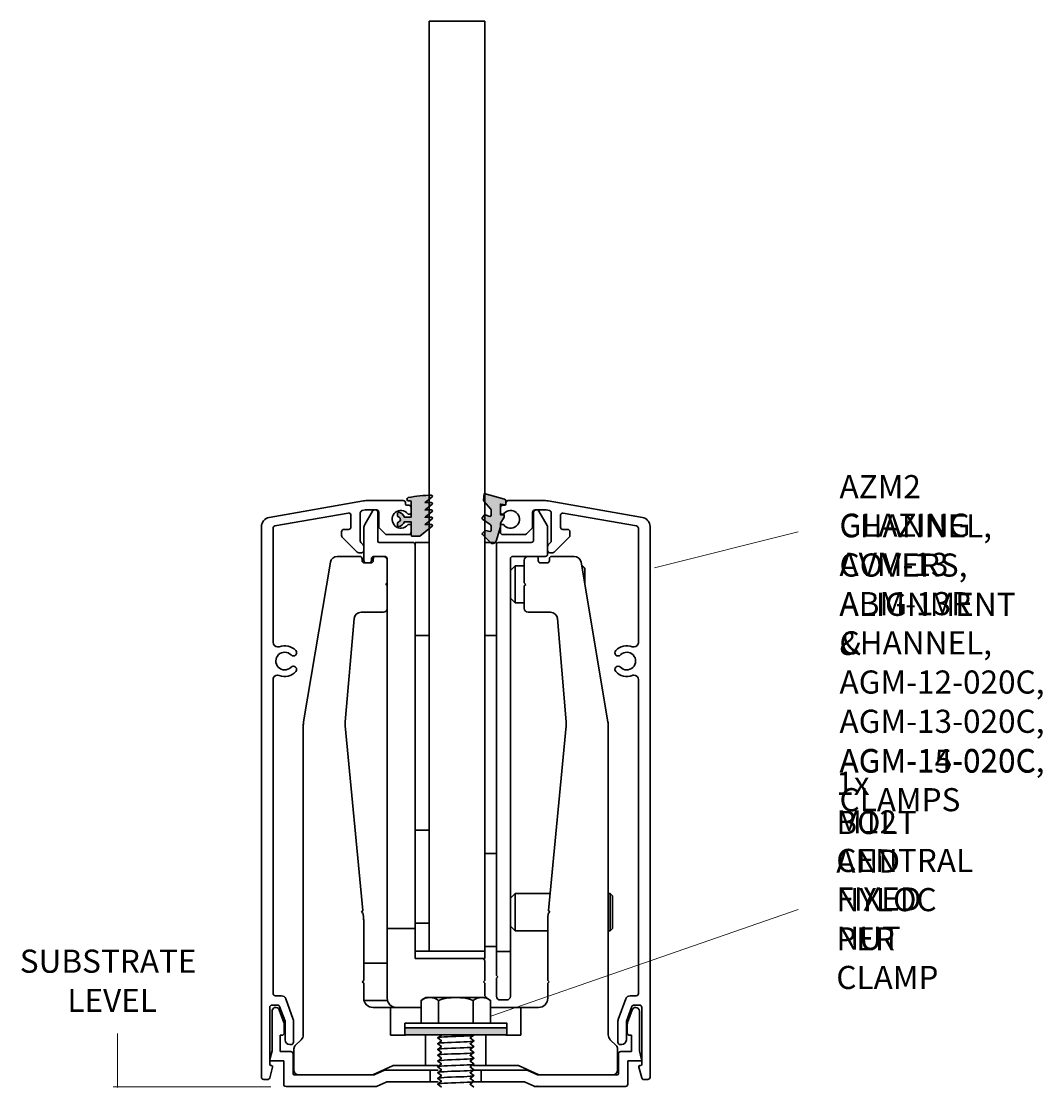
# Model space of a CAD drawing. Units: millimetres. Extents: x 109 to 417, y 19 to 576.
# Drawn here: x 196 to 417, y 346 to 576 of the extents above; entities that cross this region are included whole.
import ezdxf

# ---------------------------------------------------------------- set-up
doc = ezdxf.new("R2010")
doc.units = ezdxf.units.MM
doc.header["$MEASUREMENT"] = 0
for name, color, linetype, lineweight in [('Layer 5', 7, 'Continuous', 0), ('Layer 6', 7, 'Continuous', 0), ('Visible (ANSI)', 7, 'Continuous', 0)]:
    doc.layers.add(name, color=color, linetype=linetype, lineweight=lineweight)

# ---------------------------------------------------------------- blocks, each defined once
blk = doc.blocks.new('Block_0')
at = {"layer": 'Visible (ANSI)', "color": 22, "lineweight": 13, "true_color": 0xbf311a}
for p, q in [((216.77, 357.98), (216.77, 346.29)), ((249.93, 346.44), (215.86, 346.44))]:
    blk.add_line(p, q, dxfattribs=at)
at = {"layer": 'Visible (ANSI)', "color": 22, "lineweight": 30, "true_color": 0xbf311a}
for points in [[(311.34, 388.61)], [(287.96, 345.84)]]:
    blk.add_lwpolyline(points, dxfattribs=at)
at = {"layer": 'Visible (ANSI)', "char_height": 0.2, "attachment_point": 7}
for s, insert in [('\\C250;\\c2039587;\\FVerdana|b0|i0|c1;\\H4.995333;\\W1.000000;SUBSTRATE', (195.71, 371.09)), ('\\C250;\\c2039587;\\FVerdana|b0|i0|c1;\\H4.995333;\\W1.000000;LEVEL', (205.97, 362.62)), ('\\C250;\\c2039587;\\FVerdana|b0|i0|c1;\\H4.995333;\\W1.000000;90mm^C', (278.15, 174.32)), ('\\C250;\\c2039587;\\FVerdana|b0|i0|c1;\\H4.995333;\\W1.000000;MIN ', (281.16, 165.86))]:
    blk.add_mtext(s, dxfattribs=dict(at, insert=insert))
blk = doc.blocks.new('Block_2')
at = {"layer": 'Layer 5', "true_color": 0x000000, "transparency": 33554687}
h = blk.add_hatch(color=18, dxfattribs=at)
h.dxf.hatch_style = 2
edge = h.paths.add_edge_path()
edge.add_spline(control_points=[(279.58, 473.66), (281.23, 474), (282.92, 474.17), (284.61, 474.17), (284.68, 474.17), (284.73, 474.14), (284.77, 474.09), (284.84, 474.01), (284.83, 473.88), (284.74, 473.81), (284.74, 473.81), (283.21, 472.59), (283.21, 472.59), (283.21, 472.59), (284.61, 472.59), (284.61, 472.59), (284.68, 472.59), (284.73, 472.56), (284.77, 472.51), (284.84, 472.42), (284.83, 472.3), (284.74, 472.23), (284.74, 472.23), (283.21, 471.01), (283.21, 471.01), (283.21, 471.01), (284.61, 471.01), (284.61, 471.01), (284.68, 471.01), (284.73, 470.98), (284.77, 470.93), (284.84, 470.84), (284.83, 470.72), (284.74, 470.65), (284.74, 470.65), (283.21, 469.43), (283.21, 469.43), (283.21, 469.43), (284.61, 469.43), (284.61, 469.43), (284.68, 469.43), (284.73, 469.4), (284.77, 469.35), (284.84, 469.26), (284.83, 469.14), (284.74, 469.07), (284.74, 469.07), (283.21, 467.84), (283.21, 467.84), (283.21, 467.84), (284.61, 467.84), (284.61, 467.84), (284.68, 467.84), (284.73, 467.82), (284.77, 467.77), (284.84, 467.68), (284.83, 467.56), (284.74, 467.49), (284.74, 467.49), (282.05, 465.34), (282.05, 465.34), (282.05, 465.34), (280.4, 465.34), (280.4, 465.34), (280.29, 465.34), (280.2, 465.43), (280.2, 465.54), (280.2, 465.54), (280.2, 468.45), (280.2, 468.45), (280.2, 468.45), (278.76, 468.45), (278.76, 468.45), (278.57, 467.9), (278.09, 467.5), (277.52, 467.41), (277.51, 467.41), (277.5, 467.41), (277.49, 467.41), (277.38, 467.41), (277.29, 467.5), (277.29, 467.61), (277.29, 467.61), (277.29, 468.17), (277.29, 468.17), (277.29, 468.26), (277.35, 468.34), (277.44, 468.37), (277.76, 468.45), (277.95, 468.78), (277.87, 469.1), (277.82, 469.31), (277.65, 469.48), (277.44, 469.53), (277.35, 469.55), (277.29, 469.63), (277.29, 469.73), (277.29, 469.73), (277.29, 470.29), (277.29, 470.29), (277.29, 470.3), (277.29, 470.31), (277.29, 470.32), (277.31, 470.43), (277.41, 470.5), (277.52, 470.49), (278.09, 470.4), (278.57, 470), (278.76, 469.45), (278.76, 469.45), (280.2, 469.45), (280.2, 469.45), (280.2, 469.45), (280.2, 472.76), (280.2, 472.76), (280.2, 472.87), (280.11, 472.96), (280, 472.96), (280, 472.96), (279.65, 472.96), (279.65, 472.96), (279.48, 472.96), (279.34, 473.08), (279.3, 473.24), (279.26, 473.43), (279.39, 473.62), (279.58, 473.66)], knot_values=[0, 0, 0, 0, 1, 1, 1, 2, 2, 2, 3, 3, 3, 4, 4, 4, 5, 5, 5, 6, 6, 6, 7, 7, 7, 8, 8, 8, 9, 9, 9, 10, 10, 10, 11, 11, 11, 12, 12, 12, 13, 13, 13, 14, 14, 14, 15, 15, 15, 16, 16, 16, 17, 17, 17, 18, 18, 18, 19, 19, 19, 20, 20, 20, 21, 21, 21, 22, 22, 22, 23, 23, 23, 24, 24, 24, 25, 25, 25, 26, 26, 26, 27, 27, 27, 28, 28, 28, 29, 29, 29, 30, 30, 30, 31, 31, 31, 32, 32, 32, 33, 33, 33, 34, 34, 34, 35, 35, 35, 36, 36, 36, 37, 37, 37, 38, 38, 38, 39, 39, 39, 40, 40, 40, 41, 41, 41, 42, 42, 42, 42], degree=3, periodic=0)
edge.add_line((279.58, 473.66), (279.58, 473.66))
at = {"layer": 'Layer 5', "color": 18, "lineweight": 30, "true_color": 0x000000}
blk.add_open_spline([(279.58, 473.66), (281.23, 474), (282.92, 474.17), (284.61, 474.17), (284.68, 474.17), (284.73, 474.14), (284.77, 474.09), (284.84, 474.01), (284.83, 473.88), (284.74, 473.81), (284.74, 473.81), (283.21, 472.59), (283.21, 472.59), (283.21, 472.59), (284.61, 472.59), (284.61, 472.59), (284.68, 472.59), (284.73, 472.56), (284.77, 472.51), (284.84, 472.42), (284.83, 472.3), (284.74, 472.23), (284.74, 472.23), (283.21, 471.01), (283.21, 471.01), (283.21, 471.01), (284.61, 471.01), (284.61, 471.01), (284.68, 471.01), (284.73, 470.98), (284.77, 470.93), (284.84, 470.84), (284.83, 470.72), (284.74, 470.65), (284.74, 470.65), (283.21, 469.43), (283.21, 469.43), (283.21, 469.43), (284.61, 469.43), (284.61, 469.43), (284.68, 469.43), (284.73, 469.4), (284.77, 469.35), (284.84, 469.26), (284.83, 469.14), (284.74, 469.07), (284.74, 469.07), (283.21, 467.84), (283.21, 467.84), (283.21, 467.84), (284.61, 467.84), (284.61, 467.84), (284.68, 467.84), (284.73, 467.82), (284.77, 467.77), (284.84, 467.68), (284.83, 467.56), (284.74, 467.49), (284.74, 467.49), (282.05, 465.34), (282.05, 465.34), (282.05, 465.34), (280.4, 465.34), (280.4, 465.34), (280.29, 465.34), (280.2, 465.43), (280.2, 465.54), (280.2, 465.54), (280.2, 468.45), (280.2, 468.45), (280.2, 468.45), (278.76, 468.45), (278.76, 468.45), (278.57, 467.9), (278.09, 467.5), (277.52, 467.41), (277.51, 467.41), (277.5, 467.41), (277.49, 467.41), (277.38, 467.41), (277.29, 467.5), (277.29, 467.61), (277.29, 467.61), (277.29, 468.17), (277.29, 468.17), (277.29, 468.26), (277.35, 468.34), (277.44, 468.37), (277.76, 468.45), (277.95, 468.78), (277.87, 469.1), (277.82, 469.31), (277.65, 469.48), (277.44, 469.53), (277.35, 469.55), (277.29, 469.63), (277.29, 469.73), (277.29, 469.73), (277.29, 470.29), (277.29, 470.29), (277.29, 470.3), (277.29, 470.31), (277.29, 470.32), (277.31, 470.43), (277.41, 470.5), (277.52, 470.49), (278.09, 470.4), (278.57, 470), (278.76, 469.45), (278.76, 469.45), (280.2, 469.45), (280.2, 469.45), (280.2, 469.45), (280.2, 472.76), (280.2, 472.76), (280.2, 472.87), (280.11, 472.96), (280, 472.96), (280, 472.96), (279.65, 472.96), (279.65, 472.96), (279.48, 472.96), (279.34, 473.08), (279.3, 473.24), (279.26, 473.43), (279.39, 473.62), (279.58, 473.66)], degree=3, knots=[0, 0, 0, 0, 1, 1, 1, 2, 2, 2, 3, 3, 3, 4, 4, 4, 5, 5, 5, 6, 6, 6, 7, 7, 7, 8, 8, 8, 9, 9, 9, 10, 10, 10, 11, 11, 11, 12, 12, 12, 13, 13, 13, 14, 14, 14, 15, 15, 15, 16, 16, 16, 17, 17, 17, 18, 18, 18, 19, 19, 19, 20, 20, 20, 21, 21, 21, 22, 22, 22, 23, 23, 23, 24, 24, 24, 25, 25, 25, 26, 26, 26, 27, 27, 27, 28, 28, 28, 29, 29, 29, 30, 30, 30, 31, 31, 31, 32, 32, 32, 33, 33, 33, 34, 34, 34, 35, 35, 35, 36, 36, 36, 37, 37, 37, 38, 38, 38, 39, 39, 39, 40, 40, 40, 41, 41, 41, 42, 42, 42, 42], dxfattribs=at)

msp = doc.modelspace()

# ---------------------------------------------------------------- hatches: boundary and pattern name
at = {"layer": 'Layer 5', "true_color": 0x000000, "transparency": 33554687}
h = msp.add_hatch(color=18, dxfattribs=at)
h.dxf.hatch_style = 2
edge = h.paths.add_edge_path()
edge.add_spline(control_points=[(295.96, 474.57), (295.96, 474.57), (295.86, 473.13), (295.86, 473.13), (295.85, 473.02), (295.88, 472.92), (295.96, 472.83), (295.96, 472.83), (297.36, 471.27), (297.36, 471.27), (297.43, 471.2), (297.46, 471.1), (297.46, 471), (297.46, 471), (297.46, 469.82), (297.46, 469.82), (297.46, 469.8), (297.46, 469.78), (297.45, 469.76), (297.42, 469.65), (297.31, 469.59), (297.2, 469.62), (297.2, 469.62), (296.17, 469.93), (296.17, 469.93), (296.09, 469.95), (296, 469.92), (295.95, 469.85), (295.95, 469.85), (295.57, 469.31), (295.57, 469.31), (295.51, 469.22), (295.53, 469.1), (295.62, 469.03), (295.62, 469.03), (297.29, 467.86), (297.29, 467.86), (297.4, 467.79), (297.46, 467.66), (297.46, 467.53), (297.46, 467.53), (297.46, 466.57), (297.46, 466.57), (297.46, 466.56), (297.46, 466.55), (297.46, 466.54), (297.44, 466.43), (297.34, 466.36), (297.23, 466.37), (297.23, 466.37), (296.27, 466.53), (296.27, 466.53), (296.2, 466.54), (296.14, 466.52), (296.09, 466.47), (296.09, 466.47), (295.6, 465.98), (295.6, 465.98), (295.52, 465.9), (295.52, 465.77), (295.6, 465.69), (295.6, 465.69), (297.12, 464.17), (297.12, 464.17), (297.15, 464.14), (297.17, 464.12), (297.18, 464.09), (297.4, 463.73), (297.87, 463.62), (298.23, 463.84), (298.39, 463.94), (298.51, 464.09), (298.57, 464.28), (298.57, 464.28), (299.47, 467.34), (299.47, 467.34), (299.47, 467.34), (299.47, 468.14), (299.47, 468.14), (299.47, 468.14), (300.27, 469.45), (300.27, 469.45), (300.27, 469.45), (300.27, 469.95), (300.27, 469.95), (300.27, 469.95), (299.47, 469.95), (299.47, 469.95), (299.47, 469.95), (299.47, 472.26), (299.47, 472.26), (299.47, 472.26), (300.67, 472.11), (300.67, 472.11), (300.67, 472.11), (300.67, 472.96), (300.67, 472.96), (300.67, 473.14), (300.55, 473.3), (300.38, 473.34), (300.38, 473.34), (295.96, 474.57), (295.96, 474.57)], knot_values=[0, 0, 0, 0, 1, 1, 1, 2, 2, 2, 3, 3, 3, 4, 4, 4, 5, 5, 5, 6, 6, 6, 7, 7, 7, 8, 8, 8, 9, 9, 9, 10, 10, 10, 11, 11, 11, 12, 12, 12, 13, 13, 13, 14, 14, 14, 15, 15, 15, 16, 16, 16, 17, 17, 17, 18, 18, 18, 19, 19, 19, 20, 20, 20, 21, 21, 21, 22, 22, 22, 23, 23, 23, 24, 24, 24, 25, 25, 25, 26, 26, 26, 27, 27, 27, 28, 28, 28, 29, 29, 29, 30, 30, 30, 31, 31, 31, 32, 32, 32, 33, 33, 33, 34, 34, 34, 34], degree=3, periodic=0)
at = {"layer": 'Layer 6', "true_color": 0x000000, "transparency": 33554687}
h = msp.add_hatch(color=18, dxfattribs=at)
h.dxf.hatch_style = 2
h.paths.add_polyline_path([(278.84, 359.22), (300.84, 359.22), (300.84, 357.72), (278.84, 357.72)])

# ---------------------------------------------------------------- linework, layer by layer
at = {"layer": 'Layer 5', "color": 18, "lineweight": 30, "true_color": 0x000000}
for p, q in [((284.06, 576.49), (284.06, 375.75)), ((296.11, 576.49), (284.06, 576.49)), ((296.11, 375.75), (296.11, 576.49)), ((269.9, 472.96), (249.54, 469.37)), ((278.49, 473.01), (270.42, 473.01)), ((278.99, 472.26), (278.99, 472.51)), ((279.7, 472), (279.24, 472)), ((280.2, 470.35), (280.2, 471.5)), ((299.47, 471.5), (299.47, 470.35)), ((300.42, 472), (299.97, 472)), ((300.67, 472.51), (300.67, 472.26)), ((309.24, 473.01), (301.18, 473.01)), ((330.13, 469.37), (309.77, 472.96)), ((250.8, 467.56), (266.61, 470.34)), ((267.2, 469.85), (267.2, 467.29)), ((269.21, 464.31), (269.21, 470.38)), ((269.62, 470.88), (270.29, 470.99)), ((271.87, 470.75), (270.21, 467.87)), ((270.38, 471), (272.72, 471)), ((272.52, 471), (272.31, 471)), ((273.02, 464.28), (273.02, 470.5)), ((273.22, 470.5), (273.22, 467.39)), ((279.67, 470.1), (279.95, 470.1)), ((299.72, 470.1), (300, 470.1)), ((306.44, 467.39), (306.44, 470.5)), ((306.65, 470.5), (306.65, 464.48)), ((306.95, 471), (309.29, 471)), ((307.36, 471), (307.15, 471)), ((309.59, 467.64), (307.79, 470.75)), ((309.37, 470.99), (310.04, 470.88)), ((310.46, 470.38), (310.46, 464.31)), ((312.47, 467.29), (312.47, 469.85)), ((313.06, 470.34), (328.86, 467.56)), ((247.88, 467.4), (247.88, 348.55)), ((250.39, 442.43), (250.39, 467.06)), ((270.01, 467.12), (270.01, 460.06)), ((273.37, 467.04), (274.58, 465.83)), ((279.95, 467.89), (279.67, 467.89)), ((280.2, 466.18), (280.2, 467.64)), ((299.47, 467.64), (299.47, 466.18)), ((300, 467.89), (299.72, 467.89)), ((305.09, 465.83), (306.3, 467.04)), ((309.66, 461.47), (309.66, 467.39)), ((329.28, 467.06), (329.28, 442.43)), ((331.79, 348.55), (331.79, 467.4)), ((265.19, 466.28), (265.19, 465.49)), ((265.34, 465.13), (268.56, 461.91)), ((266.7, 466.79), (265.69, 466.79)), ((274.94, 465.68), (279.7, 465.68)), ((299.97, 465.68), (304.73, 465.68)), ((311.11, 461.91), (314.33, 465.13)), ((313.97, 466.79), (312.97, 466.79)), ((314.47, 465.49), (314.47, 466.28)), ((269.86, 463.45), (269.35, 463.96)), ((270.01, 462.27), (270.01, 463.09)), ((280.55, 463.98), (273.32, 463.98)), ((284.06, 463.98), (281.05, 463.98)), ((281.05, 463.98), (281.05, 443.9)), ((281.05, 380.67), (281.05, 463.47)), ((284.06, 443.9), (284.06, 463.98)), ((298.62, 463.98), (296.11, 463.98)), ((296.11, 463.98), (296.11, 443.9)), ((298.62, 443.9), (298.62, 463.98)), ((298.62, 463.47), (298.62, 375.65)), ((306.14, 463.98), (299.12, 463.98)), ((309.66, 463.09), (309.66, 462.27)), ((310.31, 463.96), (309.8, 463.45)), ((269.11, 460.96), (264.26, 460.96)), ((268.91, 461.77), (269.51, 461.77)), ((269.61, 460.06), (269.61, 460.46)), ((271.62, 460.06), (271.62, 460.46)), ((272.02, 460.46), (272.02, 460.06)), ((272.12, 460.96), (274.53, 460.96)), ((274.23, 460.96), (272.52, 460.96)), ((275.03, 460.46), (275.03, 380.67)), ((275.03, 455.24), (275.03, 460.16)), ((301.63, 375.65), (301.63, 460.46)), ((302.13, 460.96), (309.15, 460.96)), ((304.64, 460.16), (304.64, 455.24)), ((307.15, 460.96), (305.44, 460.96)), ((307.65, 460.06), (307.65, 460.46)), ((310.06, 460.46), (310.06, 460.06)), ((310.16, 461.77), (310.75, 461.77)), ((315.41, 460.96), (310.56, 460.96)), ((262.77, 459.71), (256.98, 425.24)), ((271.52, 459.56), (270.11, 459.56)), ((270.51, 459.56), (271.11, 459.56)), ((301.63, 457.95), (302.63, 458.96)), ((302.63, 458.96), (302.63, 450.93)), ((304.64, 458.96), (302.63, 458.96)), ((309.56, 459.56), (308.15, 459.56)), ((322.69, 425.24), (316.89, 459.71)), ((317.18, 458.96), (317.02, 458.96)), ((317.18, 457.98), (317.18, 458.96)), ((317.69, 458.45), (317.18, 458.96)), ((317.69, 458.45), (317.69, 454.99)), ((274.73, 454.94), (275.03, 455.24)), ((275.03, 454.64), (274.73, 454.94)), ((275.03, 449.72), (275.03, 454.64)), ((304.64, 455.24), (304.94, 454.94)), ((304.94, 454.94), (304.64, 454.64)), ((304.64, 454.64), (304.64, 449.72)), ((301.63, 451.93), (302.63, 450.93)), ((304.64, 450.93), (302.63, 450.93)), ((269.39, 448.92), (274.23, 448.92)), ((305.44, 448.92), (310.28, 448.92)), ((265.98, 425.28), (267.89, 447.54)), ((311.78, 447.54), (313.68, 425.28)), ((281.05, 443.9), (284.06, 443.9)), ((296.11, 443.9), (298.62, 443.9)), ((250.39, 366.62), (250.39, 434.34)), ((329.28, 434.34), (329.28, 366.62)), ((256.91, 424.41), (256.91, 357.7)), ((269.79, 384.51), (265.99, 424.38)), ((313.68, 424.38), (309.88, 384.51)), ((322.75, 357.7), (322.75, 424.41)), ((284.06, 401.85), (281.05, 401.85)), ((281.05, 401.85), (281.05, 381.77)), ((284.06, 381.77), (284.06, 401.85)), ((298.62, 396.83), (296.11, 396.83)), ((296.11, 396.83), (296.11, 376.75)), ((298.62, 376.75), (298.62, 396.83)), ((301.63, 387.19), (302.63, 388.2)), ((302.63, 388.2), (302.63, 380.17)), ((310.23, 388.2), (302.63, 388.2)), ((323.21, 388.2), (322.75, 388.2)), ((323.21, 380.17), (323.21, 388.2)), ((323.71, 387.69), (323.21, 388.2)), ((323.71, 387.69), (323.71, 380.67)), ((269.51, 384.18), (269.79, 384.51)), ((269.84, 383.91), (269.51, 384.18)), ((310.15, 384.18), (309.82, 383.91)), ((309.88, 384.51), (310.15, 384.18)), ((269.94, 382.91), (269.84, 383.91)), ((269.96, 369.43), (269.96, 382.44)), ((309.71, 382.44), (309.71, 369.43)), ((309.82, 383.91), (309.73, 382.91)), ((275.03, 380.67), (281.05, 380.67)), ((275.03, 378.16), (275.03, 380.67)), ((281.05, 381.77), (284.06, 381.77)), ((281.05, 380.67), (281.05, 378.16)), ((301.63, 381.17), (302.63, 380.17)), ((309.71, 380.17), (302.63, 380.17)), ((323.21, 380.17), (322.75, 380.17)), ((323.71, 380.67), (323.21, 380.17)), ((275.03, 365.61), (275.03, 378.16)), ((281.05, 378.16), (281.05, 374.14)), ((281.05, 375.75), (284.06, 375.75)), ((284.06, 375.75), (296.11, 375.75)), ((296.11, 376.75), (298.62, 376.75)), ((296.11, 374.14), (296.11, 375.75)), ((298.62, 375.65), (301.63, 375.65)), ((298.62, 373.14), (298.62, 375.65)), ((301.63, 375.65), (301.63, 373.14)), ((275.03, 373.14), (269.96, 373.14)), ((281.05, 374.14), (295.6, 374.14)), ((296.11, 374.14), (295.6, 374.14)), ((296.11, 373.64), (296.11, 369.43)), ((298.62, 370.53), (298.62, 373.14)), ((301.63, 373.14), (301.63, 366.01)), ((298.92, 370.23), (298.62, 370.53)), ((269.66, 369.13), (269.96, 369.43)), ((269.96, 368.82), (269.66, 369.13)), ((269.96, 365.61), (269.96, 368.82)), ((296.11, 369.43), (295.81, 369.13)), ((295.81, 369.13), (296.11, 368.82)), ((296.11, 368.82), (296.11, 366.11)), ((298.62, 369.93), (298.92, 370.23)), ((298.62, 366.01), (298.62, 369.93)), ((309.71, 369.43), (310.01, 369.13)), ((310.01, 369.13), (309.71, 368.82)), ((309.71, 368.82), (309.71, 365.61)), ((252.18, 366.11), (250.89, 366.11)), ((296.23, 365.73), (296.23, 366.07)), ((328.78, 366.11), (327.48, 366.11)), ((249.69, 351.31), (249.69, 363.61)), ((250.19, 364.11), (251.34, 364.11)), ((251.81, 363.78), (252.97, 360.61)), ((254.74, 361.01), (253.13, 365.45)), ((275.09, 365.11), (270.02, 365.11)), ((275.78, 363.61), (271.97, 363.61)), ((275.78, 357.58), (275.78, 363.61)), ((275.78, 363.61), (282.32, 363.61)), ((297.32, 363.61), (303.89, 363.61)), ((300.82, 365.21), (299.42, 365.21)), ((307.7, 363.61), (303.89, 363.61)), ((303.89, 363.61), (303.89, 357.58)), ((326.54, 365.45), (324.92, 361.01)), ((326.7, 360.61), (327.85, 363.78)), ((328.32, 364.11), (329.48, 364.11)), ((329.98, 363.61), (329.98, 351.31)), ((250.19, 362.8), (250.19, 354.22)), ((252.74, 360.35), (251.74, 363.08)), ((327.92, 363.08), (326.93, 360.35)), ((329.48, 354.22), (329.48, 362.8)), ((252.8, 358.08), (252.8, 360.01)), ((253, 360.44), (253, 356.58)), ((254.8, 356.08), (254.8, 360.67)), ((324.86, 360.67), (324.86, 356.08)), ((326.67, 356.58), (326.67, 360.44)), ((326.87, 360.01), (326.87, 358.08)), ((251.89, 354.07), (251.89, 357.58)), ((251.89, 357.58), (252.3, 357.58)), ((256.47, 356.64), (255.2, 355.37)), ((278.99, 357.58), (275.78, 357.58)), ((283.31, 351.06), (283.31, 357.58)), ((296.36, 357.58), (296.36, 351.06)), ((303.89, 357.58), (300.67, 357.58)), ((324.47, 355.37), (323.2, 356.64)), ((327.37, 357.58), (327.77, 357.58)), ((327.77, 357.58), (327.77, 354.07)), ((250.19, 354.22), (249.69, 352.38)), ((254, 355.58), (254.3, 355.58)), ((254.9, 354.66), (254.9, 350.06)), ((324.76, 350.06), (324.76, 354.66)), ((325.36, 355.58), (325.67, 355.58)), ((329.97, 352.38), (329.48, 354.22)), ((249.94, 352.06), (252.7, 352.06)), ((254.2, 354.07), (251.89, 354.07)), ((252.7, 352.06), (252.7, 347.04)), ((254.7, 349.3), (254.7, 353.57)), ((324.96, 353.57), (324.96, 349.3)), ((327.77, 354.07), (325.46, 354.07)), ((326.97, 347.04), (326.97, 352.06)), ((326.97, 352.06), (329.73, 352.06)), ((249.68, 348.42), (250.3, 350.74)), ((250.06, 351.06), (249.94, 351.06)), ((272.07, 349.1), (276.17, 351.01)), ((274.29, 350.01), (272.34, 349.1)), ((284.31, 350.06), (274.5, 350.06)), ((276.38, 351.06), (283.31, 351.06)), ((286.07, 351.06), (283.31, 351.06)), ((284.31, 347.55), (284.31, 350.06)), ((284.31, 350.06), (286.07, 350.06)), ((296.36, 351.06), (293.6, 351.06)), ((293.6, 350.06), (295.35, 350.06)), ((305.17, 350.06), (295.35, 350.06)), ((295.35, 350.06), (295.35, 347.55)), ((296.36, 351.06), (303.28, 351.06)), ((303.5, 351.01), (307.6, 349.1)), ((307.33, 349.1), (305.38, 350.01)), ((329.36, 350.74), (329.99, 348.42)), ((329.73, 351.06), (329.61, 351.06)), ((248.38, 348.05), (249.2, 348.05)), ((272.12, 349.05), (254.96, 349.05)), ((255.91, 349.05), (271.86, 349.05)), ((272.89, 346.59), (274.84, 347.5)), ((275.05, 347.55), (284.31, 347.55)), ((286.07, 347.55), (284.31, 347.55)), ((295.35, 347.55), (293.6, 347.55)), ((295.35, 347.55), (304.61, 347.55)), ((304.82, 347.5), (306.78, 346.59)), ((324.71, 349.05), (307.54, 349.05)), ((307.81, 349.05), (323.76, 349.05)), ((330.47, 348.05), (331.29, 348.05)), ((253.2, 346.54), (272.68, 346.54)), ((306.99, 346.54), (326.47, 346.54))]:
    msp.add_line(p, q, dxfattribs=at)
at = {"layer": 'Layer 5', "color": 22, "lineweight": 13, "true_color": 0xbf311a}
for p, q in [((332.72, 458.47), (363.75, 466.28)), ((297.38, 361.71), (363.75, 384.74))]:
    msp.add_line(p, q, dxfattribs=at)
at = {"layer": 'Layer 5', "color": 18, "lineweight": 30, "true_color": 0x000000}
for points, knots in [([(295.96, 474.57), (295.96, 474.57), (295.86, 473.13), (295.86, 473.13), (295.85, 473.02), (295.88, 472.92), (295.96, 472.83), (295.96, 472.83), (297.36, 471.27), (297.36, 471.27), (297.43, 471.2), (297.46, 471.1), (297.46, 471), (297.46, 471), (297.46, 469.82), (297.46, 469.82), (297.46, 469.8), (297.46, 469.78), (297.45, 469.76), (297.42, 469.65), (297.31, 469.59), (297.2, 469.62), (297.2, 469.62), (296.17, 469.93), (296.17, 469.93), (296.09, 469.95), (296, 469.92), (295.95, 469.85), (295.95, 469.85), (295.57, 469.31), (295.57, 469.31), (295.51, 469.22), (295.53, 469.1), (295.62, 469.03), (295.62, 469.03), (297.29, 467.86), (297.29, 467.86), (297.4, 467.79), (297.46, 467.66), (297.46, 467.53), (297.46, 467.53), (297.46, 466.57), (297.46, 466.57), (297.46, 466.56), (297.46, 466.55), (297.46, 466.54), (297.44, 466.43), (297.34, 466.36), (297.23, 466.37), (297.23, 466.37), (296.27, 466.53), (296.27, 466.53), (296.2, 466.54), (296.14, 466.52), (296.09, 466.47), (296.09, 466.47), (295.6, 465.98), (295.6, 465.98), (295.52, 465.9), (295.52, 465.77), (295.6, 465.69), (295.6, 465.69), (297.12, 464.17), (297.12, 464.17), (297.15, 464.14), (297.17, 464.12), (297.18, 464.09), (297.4, 463.73), (297.87, 463.62), (298.23, 463.84), (298.39, 463.94), (298.51, 464.09), (298.57, 464.28), (298.57, 464.28), (299.47, 467.34), (299.47, 467.34), (299.47, 467.34), (299.47, 468.14), (299.47, 468.14), (299.47, 468.14), (300.27, 469.45), (300.27, 469.45), (300.27, 469.45), (300.27, 469.95), (300.27, 469.95), (300.27, 469.95), (299.47, 469.95), (299.47, 469.95), (299.47, 469.95), (299.47, 472.26), (299.47, 472.26), (299.47, 472.26), (300.67, 472.11), (300.67, 472.11), (300.67, 472.11), (300.67, 472.96), (300.67, 472.96), (300.67, 473.14), (300.55, 473.3), (300.38, 473.34), (300.38, 473.34), (295.96, 474.57), (295.96, 474.57)], [0, 0, 0, 0, 1, 1, 1, 2, 2, 2, 3, 3, 3, 4, 4, 4, 5, 5, 5, 6, 6, 6, 7, 7, 7, 8, 8, 8, 9, 9, 9, 10, 10, 10, 11, 11, 11, 12, 12, 12, 13, 13, 13, 14, 14, 14, 15, 15, 15, 16, 16, 16, 17, 17, 17, 18, 18, 18, 19, 19, 19, 20, 20, 20, 21, 21, 21, 22, 22, 22, 23, 23, 23, 24, 24, 24, 25, 25, 25, 26, 26, 26, 27, 27, 27, 28, 28, 28, 29, 29, 29, 30, 30, 30, 31, 31, 31, 32, 32, 32, 33, 33, 33, 34, 34, 34, 34]), ([(267.2, 469.85), (267.2, 470.13), (266.98, 470.35), (266.7, 470.35), (266.67, 470.35), (266.64, 470.35), (266.61, 470.34)], [0, 0, 0, 0, 1, 1, 1, 2, 2, 2, 2]), ([(279.47, 470.19), (278.81, 471.01), (277.61, 471.14), (276.79, 470.48), (275.97, 469.82), (275.84, 468.62), (276.51, 467.8), (277.17, 466.98), (278.37, 466.85), (279.19, 467.51), (279.29, 467.59), (279.39, 467.69), (279.47, 467.8)], [0, 0, 0, 0, 1, 1, 1, 2, 2, 2, 3, 3, 3, 4, 4, 4, 4]), ([(300.19, 467.8), (300.85, 466.98), (302.05, 466.85), (302.87, 467.51), (303.69, 468.17), (303.82, 469.37), (303.16, 470.19), (302.5, 471.01), (301.3, 471.14), (300.48, 470.48), (300.37, 470.39), (300.28, 470.3), (300.19, 470.19)], [0, 0, 0, 0, 1, 1, 1, 2, 2, 2, 3, 3, 3, 4, 4, 4, 4]), ([(313.06, 470.34), (312.78, 470.39), (312.52, 470.21), (312.47, 469.94), (312.47, 469.91), (312.47, 469.88), (312.47, 469.85)], [0, 0, 0, 0, 1, 1, 1, 2, 2, 2, 2]), ([(250.39, 442.43), (250.39, 441.87), (250.84, 441.42), (251.39, 441.42), (251.51, 441.42), (251.63, 441.44), (251.74, 441.48)], [0, 0, 0, 0, 1, 1, 1, 2, 2, 2, 2]), ([(327.93, 441.48), (328.44, 441.29), (329.02, 441.56), (329.22, 442.08), (329.26, 442.19), (329.28, 442.31), (329.28, 442.43)], [0, 0, 0, 0, 1, 1, 1, 2, 2, 2, 2]), ([(254.27, 439.7), (253.54, 440.46), (252.34, 440.49), (251.58, 439.76), (250.82, 439.03), (250.79, 437.82), (251.52, 437.06), (252.25, 436.3), (253.46, 436.28), (254.22, 437), (254.24, 437.02), (254.26, 437.04), (254.27, 437.06)], [0, 0, 0, 0, 1, 1, 1, 2, 2, 2, 3, 3, 3, 4, 4, 4, 4]), ([(254.27, 439.7), (254.54, 439.42), (254.99, 439.41), (255.27, 439.68), (255.55, 439.95), (255.56, 440.39), (255.29, 440.67)], [0, 0, 0, 0, 1, 1, 1, 2, 2, 2, 2]), ([(324.38, 440.67), (324.11, 440.39), (324.12, 439.95), (324.4, 439.68), (324.68, 439.41), (325.12, 439.42), (325.39, 439.7)], [0, 0, 0, 0, 1, 1, 1, 2, 2, 2, 2]), ([(325.39, 437.06), (326.12, 436.3), (327.33, 436.28), (328.09, 437), (328.85, 437.73), (328.87, 438.94), (328.15, 439.7), (327.42, 440.46), (326.21, 440.49), (325.45, 439.76), (325.43, 439.74), (325.41, 439.72), (325.39, 439.7)], [0, 0, 0, 0, 1, 1, 1, 2, 2, 2, 3, 3, 3, 4, 4, 4, 4]), ([(255.29, 436.09), (255.56, 436.37), (255.55, 436.81), (255.27, 437.08), (254.99, 437.35), (254.54, 437.34), (254.27, 437.06)], [0, 0, 0, 0, 1, 1, 1, 2, 2, 2, 2]), ([(325.39, 437.06), (325.12, 437.34), (324.68, 437.35), (324.4, 437.08), (324.12, 436.81), (324.11, 436.37), (324.38, 436.09)], [0, 0, 0, 0, 1, 1, 1, 2, 2, 2, 2]), ([(251.74, 435.28), (251.22, 435.47), (250.64, 435.21), (250.45, 434.69), (250.41, 434.57), (250.39, 434.46), (250.39, 434.34)], [0, 0, 0, 0, 1, 1, 1, 2, 2, 2, 2]), ([(329.28, 434.34), (329.28, 434.89), (328.83, 435.34), (328.28, 435.34), (328.16, 435.34), (328.04, 435.32), (327.93, 435.28)], [0, 0, 0, 0, 1, 1, 1, 2, 2, 2, 2]), ([(296.2, 365.72), (296.18, 365.72), (296.16, 365.72), (296.13, 365.73), (296.13, 365.73), (296.12, 365.73), (296.11, 365.73)], [0, 0, 0, 0, 1, 1, 1, 2, 2, 2, 2]), ([(296.23, 365.73), (296.23, 365.73), (296.23, 365.73), (296.23, 365.73), (296.23, 365.72), (296.21, 365.72), (296.2, 365.72)], [0, 0, 0, 0, 1, 1, 1, 2, 2, 2, 2]), ([(251.74, 363.08), (251.59, 363.49), (251.13, 363.71), (250.72, 363.56), (250.4, 363.44), (250.19, 363.14), (250.19, 362.8)], [0, 0, 0, 0, 1, 1, 1, 2, 2, 2, 2]), ([(329.48, 362.8), (329.48, 363.25), (329.12, 363.61), (328.68, 363.61), (328.34, 363.61), (328.04, 363.39), (327.92, 363.08)], [0, 0, 0, 0, 1, 1, 1, 2, 2, 2, 2]), ([(249.69, 352.38), (249.66, 352.24), (249.74, 352.11), (249.87, 352.07), (249.89, 352.07), (249.91, 352.06), (249.94, 352.06)], [0, 0, 0, 0, 1, 1, 1, 2, 2, 2, 2]), ([(329.73, 352.06), (329.87, 352.06), (329.98, 352.18), (329.98, 352.31), (329.98, 352.34), (329.98, 352.36), (329.97, 352.38)], [0, 0, 0, 0, 1, 1, 1, 2, 2, 2, 2]), ([(250.3, 350.74), (250.34, 350.88), (250.26, 351.01), (250.13, 351.05), (250.1, 351.06), (250.08, 351.06), (250.06, 351.06)], [0, 0, 0, 0, 1, 1, 1, 2, 2, 2, 2]), ([(329.61, 351.06), (329.47, 351.06), (329.35, 350.95), (329.35, 350.81), (329.35, 350.79), (329.36, 350.76), (329.36, 350.74)], [0, 0, 0, 0, 1, 1, 1, 2, 2, 2, 2])]:
    msp.add_open_spline(points, degree=3, knots=knots, dxfattribs=at)
for points in [[(270.42, 473.01), (270.25, 473.01), (270.07, 472.99), (269.9, 472.96)], [(278.99, 472.51), (278.99, 472.78), (278.77, 473.01), (278.49, 473.01)], [(278.99, 472.26), (278.99, 472.12), (279.11, 472), (279.24, 472)], [(280.2, 471.5), (280.2, 471.78), (279.97, 472), (279.7, 472)], [(299.97, 472), (299.69, 472), (299.47, 471.78), (299.47, 471.5)], [(300.42, 472), (300.56, 472), (300.67, 472.12), (300.67, 472.26)], [(301.18, 473.01), (300.9, 473.01), (300.67, 472.78), (300.67, 472.51)], [(309.77, 472.96), (309.59, 472.99), (309.42, 473.01), (309.24, 473.01)], [(249.54, 469.37), (248.58, 469.2), (247.88, 468.37), (247.88, 467.4)], [(269.62, 470.88), (269.38, 470.83), (269.21, 470.62), (269.21, 470.38)], [(270.38, 471), (270.35, 471), (270.32, 471), (270.29, 470.99)], [(272.31, 471), (272.13, 471), (271.96, 470.91), (271.87, 470.75)], [(273.02, 470.5), (273.02, 470.78), (272.8, 471), (272.52, 471)], [(273.22, 470.5), (273.22, 470.78), (273, 471), (272.72, 471)], [(279.47, 470.19), (279.52, 470.13), (279.59, 470.1), (279.67, 470.1)], [(279.95, 470.1), (280.09, 470.1), (280.2, 470.21), (280.2, 470.35)], [(299.47, 470.35), (299.47, 470.21), (299.58, 470.1), (299.72, 470.1)], [(300, 470.1), (300.07, 470.1), (300.15, 470.13), (300.19, 470.19)], [(306.95, 471), (306.67, 471), (306.44, 470.78), (306.44, 470.5)], [(307.15, 471), (306.87, 471), (306.65, 470.78), (306.65, 470.5)], [(307.79, 470.75), (307.7, 470.91), (307.54, 471), (307.36, 471)], [(309.37, 470.99), (309.34, 471), (309.32, 471), (309.29, 471)], [(310.46, 470.38), (310.46, 470.62), (310.28, 470.83), (310.04, 470.88)], [(331.79, 467.4), (331.79, 468.37), (331.09, 469.2), (330.13, 469.37)], [(250.8, 467.56), (250.56, 467.51), (250.39, 467.31), (250.39, 467.06)], [(266.7, 466.79), (266.98, 466.79), (267.2, 467.01), (267.2, 467.29)], [(270.21, 467.87), (270.08, 467.64), (270.01, 467.38), (270.01, 467.12)], [(273.22, 467.39), (273.22, 467.26), (273.28, 467.13), (273.37, 467.04)], [(279.67, 467.89), (279.59, 467.89), (279.52, 467.86), (279.47, 467.8)], [(280.2, 467.64), (280.2, 467.78), (280.09, 467.89), (279.95, 467.89)], [(299.72, 467.89), (299.58, 467.89), (299.47, 467.78), (299.47, 467.64)], [(300.19, 467.8), (300.15, 467.86), (300.07, 467.89), (300, 467.89)], [(306.3, 467.04), (306.39, 467.13), (306.44, 467.26), (306.44, 467.39)], [(309.66, 467.39), (309.66, 467.48), (309.63, 467.56), (309.59, 467.64)], [(312.47, 467.29), (312.47, 467.01), (312.69, 466.79), (312.97, 466.79)], [(329.28, 467.06), (329.28, 467.31), (329.1, 467.51), (328.86, 467.56)], [(265.69, 466.79), (265.42, 466.79), (265.19, 466.56), (265.19, 466.28)], [(265.19, 465.49), (265.19, 465.36), (265.25, 465.23), (265.34, 465.13)], [(274.58, 465.83), (274.67, 465.73), (274.8, 465.68), (274.94, 465.68)], [(279.7, 465.68), (279.97, 465.68), (280.2, 465.91), (280.2, 466.18)], [(299.47, 466.18), (299.47, 465.91), (299.69, 465.68), (299.97, 465.68)], [(304.73, 465.68), (304.86, 465.68), (304.99, 465.73), (305.09, 465.83)], [(314.47, 466.28), (314.47, 466.56), (314.25, 466.79), (313.97, 466.79)], [(314.33, 465.13), (314.42, 465.23), (314.47, 465.36), (314.47, 465.49)], [(269.21, 464.31), (269.21, 464.18), (269.26, 464.05), (269.35, 463.96)], [(270.01, 463.09), (270.01, 463.23), (269.96, 463.35), (269.86, 463.45)], [(273.02, 464.28), (273.02, 464.11), (273.16, 463.98), (273.32, 463.98)], [(281.05, 463.47), (281.05, 463.75), (280.83, 463.98), (280.55, 463.98)], [(299.12, 463.98), (298.84, 463.98), (298.62, 463.75), (298.62, 463.47)], [(306.14, 463.98), (306.42, 463.98), (306.65, 464.2), (306.65, 464.48)], [(309.8, 463.45), (309.71, 463.35), (309.66, 463.23), (309.66, 463.09)], [(310.31, 463.96), (310.41, 464.05), (310.46, 464.18), (310.46, 464.31)], [(264.26, 460.96), (263.52, 460.96), (262.9, 460.43), (262.77, 459.71)], [(268.56, 461.91), (268.65, 461.82), (268.78, 461.77), (268.91, 461.77)], [(269.61, 460.46), (269.61, 460.74), (269.38, 460.96), (269.11, 460.96)], [(269.51, 461.77), (269.79, 461.77), (270.01, 461.99), (270.01, 462.27)], [(269.61, 460.06), (269.61, 459.78), (269.83, 459.56), (270.11, 459.56)], [(270.01, 460.06), (270.01, 459.78), (270.24, 459.56), (270.51, 459.56)], [(271.11, 459.56), (271.39, 459.56), (271.62, 459.78), (271.62, 460.06)], [(271.52, 459.56), (271.79, 459.56), (272.02, 459.78), (272.02, 460.06)], [(272.12, 460.96), (271.84, 460.96), (271.62, 460.74), (271.62, 460.46)], [(272.52, 460.96), (272.24, 460.96), (272.02, 460.74), (272.02, 460.46)], [(275.03, 460.16), (275.03, 460.6), (274.67, 460.96), (274.23, 460.96)], [(275.03, 460.46), (275.03, 460.74), (274.8, 460.96), (274.53, 460.96)], [(302.13, 460.96), (301.85, 460.96), (301.63, 460.74), (301.63, 460.46)], [(305.44, 460.96), (305, 460.96), (304.64, 460.6), (304.64, 460.16)], [(307.65, 460.46), (307.65, 460.74), (307.42, 460.96), (307.15, 460.96)], [(307.65, 460.06), (307.65, 459.78), (307.87, 459.56), (308.15, 459.56)], [(309.15, 460.96), (309.43, 460.96), (309.66, 461.19), (309.66, 461.47)], [(309.56, 459.56), (309.83, 459.56), (310.06, 459.78), (310.06, 460.06)], [(309.66, 462.27), (309.66, 461.99), (309.88, 461.77), (310.16, 461.77)], [(310.56, 460.96), (310.28, 460.96), (310.06, 460.74), (310.06, 460.46)], [(310.75, 461.77), (310.89, 461.77), (311.01, 461.82), (311.11, 461.91)], [(316.89, 459.71), (316.77, 460.43), (316.14, 460.96), (315.41, 460.96)], [(269.39, 448.92), (268.6, 448.92), (267.95, 448.32), (267.89, 447.54)], [(274.23, 448.92), (274.67, 448.92), (275.03, 449.28), (275.03, 449.72)], [(304.64, 449.72), (304.64, 449.28), (305, 448.92), (305.44, 448.92)], [(311.78, 447.54), (311.72, 448.32), (311.06, 448.92), (310.28, 448.92)], [(255.29, 440.67), (254.37, 441.63), (252.98, 441.95), (251.74, 441.48)], [(327.93, 441.48), (326.69, 441.95), (325.29, 441.63), (324.38, 440.67)], [(251.74, 435.28), (252.98, 434.82), (254.37, 435.13), (255.29, 436.09)], [(324.38, 436.09), (325.29, 435.13), (326.69, 434.82), (327.93, 435.28)], [(256.98, 425.24), (256.94, 424.97), (256.91, 424.69), (256.91, 424.41)], [(265.98, 425.28), (265.96, 424.98), (265.96, 424.68), (265.99, 424.38)], [(313.68, 424.38), (313.71, 424.68), (313.71, 424.98), (313.68, 425.28)], [(322.75, 424.41), (322.75, 424.69), (322.73, 424.97), (322.69, 425.24)], [(269.96, 382.44), (269.96, 382.6), (269.95, 382.75), (269.94, 382.91)], [(309.73, 382.91), (309.71, 382.75), (309.71, 382.6), (309.71, 382.44)], [(296.11, 373.64), (296.11, 373.92), (295.88, 374.14), (295.6, 374.14)], [(250.39, 366.62), (250.39, 366.34), (250.61, 366.11), (250.89, 366.11)], [(253.13, 365.45), (252.98, 365.85), (252.61, 366.11), (252.18, 366.11)], [(298.62, 366.01), (298.62, 365.57), (298.98, 365.21), (299.42, 365.21)], [(300.82, 365.21), (301.27, 365.21), (301.63, 365.57), (301.63, 366.01)], [(327.48, 366.11), (327.06, 366.11), (326.68, 365.85), (326.54, 365.45)], [(328.78, 366.11), (329.05, 366.11), (329.28, 366.34), (329.28, 366.62)], [(250.19, 364.11), (249.91, 364.11), (249.69, 363.88), (249.69, 363.61)], [(251.81, 363.78), (251.74, 363.98), (251.55, 364.11), (251.34, 364.11)], [(269.96, 365.61), (269.96, 364.5), (270.86, 363.61), (271.97, 363.61)], [(275.03, 365.61), (275.03, 364.5), (275.93, 363.61), (277.04, 363.61)], [(307.7, 363.61), (308.81, 363.61), (309.71, 364.5), (309.71, 365.61)], [(328.32, 364.11), (328.11, 364.11), (327.92, 363.98), (327.85, 363.78)], [(329.98, 363.61), (329.98, 363.88), (329.76, 364.11), (329.48, 364.11)], [(252.8, 360.01), (252.8, 360.13), (252.78, 360.24), (252.74, 360.35)], [(253, 360.44), (253, 360.5), (252.99, 360.55), (252.97, 360.61)], [(254.8, 360.67), (254.8, 360.79), (254.78, 360.9), (254.74, 361.01)], [(324.92, 361.01), (324.88, 360.9), (324.86, 360.79), (324.86, 360.67)], [(326.7, 360.61), (326.68, 360.55), (326.67, 360.5), (326.67, 360.44)], [(326.93, 360.35), (326.89, 360.24), (326.87, 360.13), (326.87, 360.01)], [(252.3, 357.58), (252.57, 357.58), (252.8, 357.81), (252.8, 358.08)], [(253, 356.58), (253, 356.03), (253.45, 355.58), (254, 355.58)], [(256.47, 356.64), (256.75, 356.92), (256.91, 357.31), (256.91, 357.7)], [(322.75, 357.7), (322.75, 357.31), (322.91, 356.92), (323.2, 356.64)], [(325.67, 355.58), (326.22, 355.58), (326.67, 356.03), (326.67, 356.58)], [(326.87, 358.08), (326.87, 357.81), (327.09, 357.58), (327.37, 357.58)], [(254.3, 355.58), (254.58, 355.58), (254.8, 355.8), (254.8, 356.08)], [(255.2, 355.37), (255.01, 355.18), (254.9, 354.92), (254.9, 354.66)], [(324.76, 354.66), (324.76, 354.92), (324.66, 355.18), (324.47, 355.37)], [(324.86, 356.08), (324.86, 355.8), (325.09, 355.58), (325.36, 355.58)], [(254.7, 353.57), (254.7, 353.85), (254.48, 354.07), (254.2, 354.07)], [(325.46, 354.07), (325.19, 354.07), (324.96, 353.85), (324.96, 353.57)], [(249.69, 351.31), (249.69, 351.17), (249.8, 351.06), (249.94, 351.06)], [(254.9, 350.06), (254.9, 349.5), (255.35, 349.05), (255.91, 349.05)], [(274.5, 350.06), (274.42, 350.06), (274.35, 350.04), (274.29, 350.01)], [(276.38, 351.06), (276.31, 351.06), (276.24, 351.04), (276.17, 351.01)], [(303.5, 351.01), (303.43, 351.04), (303.36, 351.06), (303.28, 351.06)], [(305.38, 350.01), (305.31, 350.04), (305.24, 350.06), (305.17, 350.06)], [(323.76, 349.05), (324.31, 349.05), (324.76, 349.5), (324.76, 350.06)], [(329.73, 351.06), (329.87, 351.06), (329.98, 351.17), (329.98, 351.31)], [(247.88, 348.55), (247.88, 348.27), (248.1, 348.05), (248.38, 348.05)], [(249.2, 348.05), (249.42, 348.05), (249.62, 348.2), (249.68, 348.42)], [(254.7, 349.3), (254.7, 349.16), (254.82, 349.05), (254.96, 349.05)], [(271.86, 349.05), (271.93, 349.05), (272, 349.07), (272.07, 349.1)], [(272.12, 349.05), (272.2, 349.05), (272.27, 349.07), (272.34, 349.1)], [(275.05, 347.55), (274.95, 347.55), (274.91, 347.53), (274.84, 347.5)], [(304.82, 347.5), (304.76, 347.53), (304.7, 347.55), (304.61, 347.55)], [(307.33, 349.1), (307.4, 349.07), (307.47, 349.05), (307.54, 349.05)], [(307.6, 349.1), (307.66, 349.07), (307.74, 349.05), (307.81, 349.05)], [(324.71, 349.05), (324.85, 349.05), (324.96, 349.16), (324.96, 349.3)], [(329.99, 348.42), (330.04, 348.2), (330.24, 348.05), (330.47, 348.05)], [(331.29, 348.05), (331.56, 348.05), (331.79, 348.27), (331.79, 348.55)], [(252.7, 347.04), (252.7, 346.77), (252.83, 346.54), (253.2, 346.54)], [(272.68, 346.54), (272.77, 346.54), (272.83, 346.56), (272.89, 346.59)], [(307.45, 346.59), (307.52, 346.56), (305.79, 346.54), (307.66, 346.54)], [(326.47, 346.54), (326.85, 346.54), (326.97, 346.77), (326.97, 347.04)]]:
    msp.add_open_spline(points, degree=3, dxfattribs=at)
at = {"layer": 'Layer 6', "color": 18, "lineweight": 30, "true_color": 0x000000}
for p, q in [((286.09, 365.12), (286.09, 360.22)), ((293.59, 365.12), (293.59, 360.22)), ((282.34, 360.22), (297.34, 360.22)), ((286.66, 357.72), (293.66, 357.72))]:
    msp.add_line(p, q, dxfattribs=at)
for points in [[(297.34, 360.22), (297.34, 365.11), (296.34, 365.72), (283.35, 365.72), (282.34, 365.11), (282.34, 360.22)], [(278.84, 360.22), (300.84, 360.22), (300.84, 359.22), (278.84, 359.22), (278.84, 360.22)], [(278.84, 359.22), (300.84, 359.22), (300.84, 357.72), (278.84, 357.72), (278.84, 359.22)], [(286.74, 346.4), (285.94, 347.02), (286.74, 347.65), (285.94, 348.27), (286.74, 348.9), (285.94, 349.52), (285.94, 349.52), (286.74, 350.15), (285.94, 350.77), (286.74, 351.4), (285.94, 352.02), (286.74, 352.65), (285.94, 353.27), (286.74, 353.9), (285.94, 354.52), (286.74, 355.15), (285.94, 355.77), (286.74, 356.4), (285.94, 357.02), (286.74, 357.65), (286.66, 357.72), (293.66, 357.72), (293.74, 357.65), (292.94, 357.02), (293.74, 356.4), (292.94, 355.77), (293.74, 355.15), (292.94, 354.52), (293.74, 353.9), (292.94, 353.27), (293.74, 352.65), (293.74, 352.65), (292.94, 352.02), (293.74, 351.4), (292.94, 350.77), (293.74, 350.15), (292.94, 349.52), (293.74, 348.9), (292.94, 348.27), (293.74, 347.65), (292.94, 347.02), (292.94, 347.02), (293.74, 346.4)]]:
    msp.add_lwpolyline(points, dxfattribs=at)
at = {"layer": 'Layer 6'}
msp.add_lwpolyline([(278.84, 359.22), (300.84, 359.22), (300.84, 357.72), (278.84, 357.72), (278.84, 359.22)], close=True, dxfattribs=at)
at = {"layer": 'Layer 6', "color": 18, "lineweight": 30, "true_color": 0x000000}
for points in [[(286.09, 365.12), (285.08, 365.92), (283.36, 365.92), (282.34, 365.12)], [(293.59, 365.12), (291.56, 365.92), (288.12, 365.92), (286.09, 365.12)], [(297.34, 365.12), (296.33, 365.92), (294.61, 365.92), (293.59, 365.12)], [(289.84, 357.34), (287.24, 357.27), (285.53, 357.11), (285.99, 356.98)], [(289.84, 357.34), (292.44, 357.4), (294.16, 357.56), (293.69, 357.69)], [(289.84, 356.09), (287.24, 356.02), (285.53, 355.86), (285.99, 355.73)], [(289.84, 354.84), (287.24, 354.77), (285.53, 354.61), (285.99, 354.48)], [(289.84, 356.09), (292.44, 356.15), (294.16, 356.31), (293.69, 356.44)], [(289.84, 354.84), (292.44, 354.9), (294.16, 355.06), (293.69, 355.19)], [(289.84, 353.59), (287.24, 353.52), (285.53, 353.36), (285.99, 353.23)], [(289.84, 352.34), (287.24, 352.27), (285.53, 352.11), (285.99, 351.98)], [(289.84, 353.59), (292.44, 353.65), (294.16, 353.81), (293.69, 353.94)], [(289.84, 352.34), (292.44, 352.4), (294.16, 352.56), (293.69, 352.69)], [(289.84, 351.09), (287.24, 351.02), (285.53, 350.86), (285.99, 350.73)], [(289.84, 349.84), (287.24, 349.77), (285.53, 349.61), (285.99, 349.48)], [(289.84, 351.09), (292.44, 351.15), (294.16, 351.31), (293.69, 351.44)], [(289.84, 349.84), (292.44, 349.9), (294.16, 350.06), (293.69, 350.19)], [(289.84, 348.59), (287.24, 348.52), (285.53, 348.36), (285.99, 348.23)], [(289.84, 347.34), (287.24, 347.27), (285.53, 347.11), (285.99, 346.98)], [(289.84, 348.59), (292.44, 348.65), (294.16, 348.81), (293.69, 348.94)], [(289.84, 347.34), (292.44, 347.4), (294.16, 347.56), (293.69, 347.69)]]:
    msp.add_open_spline(points, degree=3, dxfattribs=at)

# ---------------------------------------------------------------- block references
at = {"layer": 'Layer 5'}
msp.add_blockref('Block_2', (0, 0), dxfattribs=at)
at = {"layer": 'Visible (ANSI)'}
msp.add_blockref('Block_0', (0, 0), dxfattribs=at)

# ---------------------------------------------------------------- texts
at = {"layer": 'Layer 5', "char_height": 0.2, "attachment_point": 7}
for s, insert in [('\\C250;\\c2105123;\\FVerdana|b0|i0|c1;\\H4.995333;\\W1.000000;AZM2 GLAZING ', (372.69, 465.21)), ('\\C250;\\c2105123;\\FVerdana|b0|i0|c1;\\H4.995333;\\W1.000000;CHANNEL, AVM-13 ', (372.69, 456.75)), ('\\C250;\\c2105123;\\FVerdana|b0|i0|c1;\\H4.995333;\\W1.000000;COVERS, ABM-13R ', (372.69, 448.28)), ('\\C250;\\c2105123;\\FVerdana|b0|i0|c1;\\H4.995333;\\W1.000000;ALIGNMENT CHANNEL, ', (372.69, 439.81)), ('\\C250;\\c2105123;\\FVerdana|b0|i0|c1;\\H4.995333;\\W1.000000;& AGM-12-020C, ', (372.69, 431.35)), ('\\C250;\\c2105123;\\FVerdana|b0|i0|c1;\\H4.995333;\\W1.000000;AGM-13-020C,', (372.69, 422.88)), ('\\C250;\\c2105123;\\FVerdana|b0|i0|c1;\\H4.995333;\\W1.000000;AGM-14-020C, ', (372.69, 414.41)), ('\\C250;\\c2105123;\\FVerdana|b0|i0|c1;\\H4.995333;\\W1.000000;AGM-15-020C CLAMPS', (372.69, 405.95)), ('\\C250;\\c2105123;\\FVerdana|b0|i0|c1;\\H4.995333;\\W1.000000;1x M12 CENTRAL FIXED ', (372, 384.51)), ('\\C250;\\c2105123;\\FVerdana|b0|i0|c1;\\H4.995333;\\W1.000000;BOLT AND NYLOC NUT ', (372, 376.05)), ('\\C250;\\c2105123;\\FVerdana|b0|i0|c1;\\H4.995333;\\W1.000000;PER CLAMP', (372, 367.58))]:
    msp.add_mtext(s, dxfattribs=dict(at, insert=insert))

doc.saveas('drawing.dxf')
